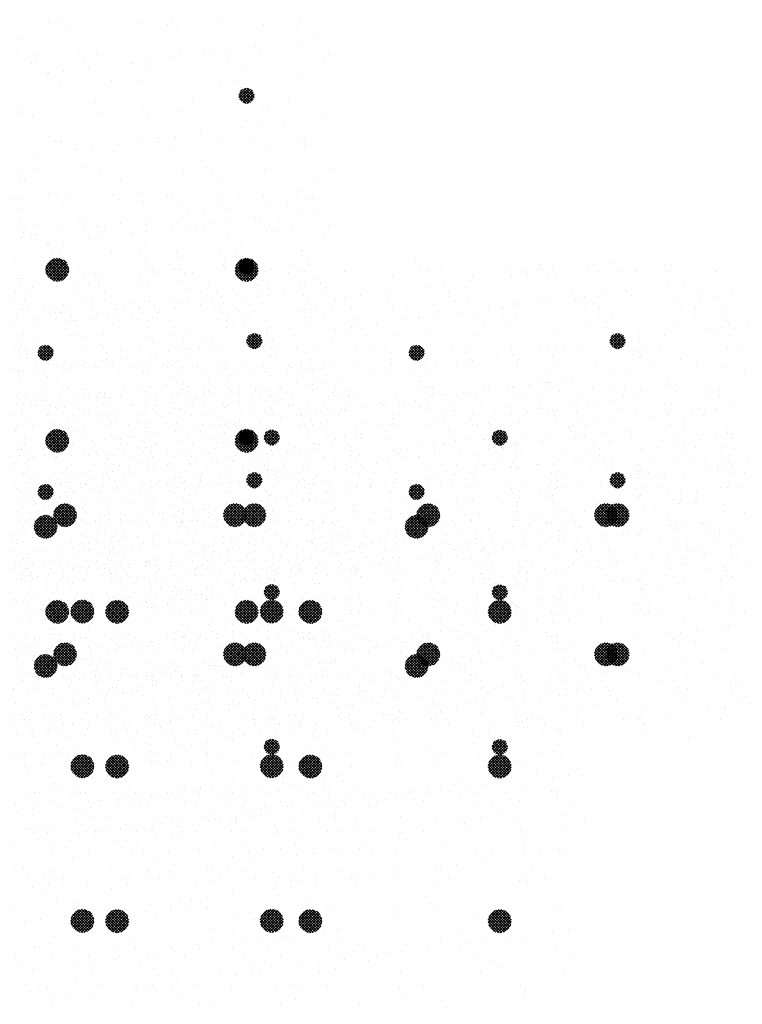
# Paper-space layout 'Layout1' of a CAD drawing. Extents: x -142 to 203, y -339 to 107.
# Drawn here: x -38 to 32, y 12 to 107 of the extents above; entities that cross this region are included whole.
import ezdxf

# ---------------------------------------------------------------- set-up
doc = ezdxf.new("R2010")
doc.units = 0
doc.header["$LTSCALE"] = 0.25
doc.layers.get('0').update_dxf_attribs({"linetype": 'CONTINUOUS'})
doc.layers.add('POST1', color=143, linetype='CONTINUOUS')

# ---------------------------------------------------------------- blocks, each defined once
blk = doc.blocks.new('*X')
at = {"color": 0}
for p, q in [((-45.365, 44.075), (-45.365, 44.075)), ((-41.305, 43.986), (-41.305, 43.986)), ((-39.573, 43.984), (-39.573, 43.984)), ((-39.052, 44.053), (-39.052, 44.053)), ((-37.304, 43.952), (-37.304, 43.952)), ((-25.079, 43.962), (-25.079, 43.962)), ((-46.091, 43.64), (-46.091, 43.64)), ((-45.181, 43.906), (-45.181, 43.906)), ((-44.969, 43.781), (-44.969, 43.781)), ((-43.533, 43.628), (-43.533, 43.628)), ((-42.264, 43.63), (-42.264, 43.63)), ((-41.855, 43.787), (-41.855, 43.787)), ((-41.744, 43.698), (-41.744, 43.698)), ((-40.931, 43.805), (-40.931, 43.805)), ((-40.832, 43.725), (-40.832, 43.725)), ((-38.741, 43.793), (-38.741, 43.793)), ((-38.214, 43.758), (-38.214, 43.758)), ((-37.119, 43.783), (-37.119, 43.783)), ((-35.656, 43.746), (-35.656, 43.746)), ((-35.627, 43.798), (-35.627, 43.798)), ((-33.243, 43.864), (-33.243, 43.864)), ((-32.955, 43.843), (-32.955, 43.843)), ((-32.512, 43.804), (-32.512, 43.804)), ((-30.338, 43.877), (-30.338, 43.877)), ((-29.398, 43.81), (-29.398, 43.81)), ((-29.242, 43.829), (-29.242, 43.829)), ((-29.057, 43.66), (-29.057, 43.66)), ((-27.779, 43.864), (-27.779, 43.864)), ((-26.284, 43.815), (-26.284, 43.815)), ((-25.181, 43.741), (-25.181, 43.741)), ((-44.436, 43.344), (-44.436, 43.344)), ((-43.623, 43.451), (-43.623, 43.451)), ((-24.671, 43.357), (-24.671, 43.357)), ((-47.127, 42.989), (-47.127, 42.989)), ((-46.314, 43.096), (-46.314, 43.096)), ((-44.956, 43.275), (-44.956, 43.275)), ((-44.311, 43.109), (-44.311, 43.109)), ((-40.31, 43.074), (-40.31, 43.074)), ((-36.249, 42.986), (-36.249, 42.986)), ((-27.363, 43.002), (-27.363, 43.002)), ((-26.55, 43.109), (-26.55, 43.109)), ((-25.192, 43.288), (-25.192, 43.288)), ((-47.648, 42.921), (-47.648, 42.921)), ((-44.739, 42.702), (-44.739, 42.702)), ((-42.121, 42.736), (-42.121, 42.736)), ((-40.125, 42.906), (-40.125, 42.906)), ((-39.563, 42.723), (-39.563, 42.723)), ((-36.862, 42.821), (-36.862, 42.821)), ((-34.244, 42.854), (-34.244, 42.854)), ((-32.248, 42.952), (-32.248, 42.952)), ((-32.063, 42.783), (-32.063, 42.783)), ((-31.686, 42.842), (-31.686, 42.842)), ((-29.242, 42.755), (-29.242, 42.755)), ((-28.985, 42.939), (-28.985, 42.939)), ((-28.187, 42.863), (-28.187, 42.863)), ((-27.884, 42.934), (-27.884, 42.934)), ((-26.368, 42.972), (-26.368, 42.972)), ((-24.186, 42.829), (-24.186, 42.829)), ((-47.439, 42.605), (-47.439, 42.605)), ((-46.101, 42.513), (-46.101, 42.513)), ((-42.987, 42.519), (-42.987, 42.519)), ((-39.873, 42.524), (-39.873, 42.524)), ((-36.759, 42.53), (-36.759, 42.53)), ((-33.645, 42.536), (-33.645, 42.536)), ((-31.934, 42.401), (-31.934, 42.401)), ((-30.575, 42.579), (-30.575, 42.579)), ((-30.53, 42.541), (-30.53, 42.541)), ((-30.055, 42.648), (-30.055, 42.648)), ((-27.416, 42.547), (-27.416, 42.547)), ((-24.302, 42.553), (-24.302, 42.553)), ((-47.317, 42.231), (-47.317, 42.231)), ((-45.679, 42.244), (-45.679, 42.244)), ((-43.316, 42.197), (-43.316, 42.197)), ((-43.131, 42.028), (-43.131, 42.028)), ((-42.565, 42.25), (-42.565, 42.25)), ((-39.451, 42.256), (-39.451, 42.256)), ((-39.255, 42.108), (-39.255, 42.108)), ((-36.337, 42.261), (-36.337, 42.261)), ((-35.254, 42.074), (-35.254, 42.074)), ((-34.625, 42.046), (-34.625, 42.046)), ((-33.267, 42.225), (-33.267, 42.225)), ((-33.223, 42.267), (-33.223, 42.267)), ((-32.747, 42.294), (-32.747, 42.294)), ((-30.109, 42.273), (-30.109, 42.273)), ((-26.995, 42.278), (-26.995, 42.278)), ((-25.016, 42.035), (-25.016, 42.035)), ((-46.028, 41.713), (-46.028, 41.713)), ((-40.769, 41.798), (-40.769, 41.798)), ((-38.151, 41.831), (-38.151, 41.831)), ((-35.959, 41.871), (-35.959, 41.871)), ((-35.593, 41.819), (-35.593, 41.819)), ((-35.438, 41.939), (-35.438, 41.939)), ((-35.07, 41.905), (-35.07, 41.905)), ((-32.892, 41.916), (-32.892, 41.916)), ((-31.193, 41.986), (-31.193, 41.986)), ((-30.275, 41.95), (-30.275, 41.95)), ((-27.716, 41.938), (-27.716, 41.938)), ((-27.192, 41.951), (-27.192, 41.951)), ((-27.076, 41.513), (-26.839, 41.751)), ((-27.067, 41.434), (-26.759, 41.742)), ((-27.041, 41.372), (-26.697, 41.715)), ((-27.008, 41.782), (-27.008, 41.782)), ((-26.612, 41.373), (-26.955, 41.715)), ((-26.585, 41.435), (-26.893, 41.742)), ((-26.577, 41.514), (-26.813, 41.751)), ((-43.47, 41.701), (-43.47, 41.701)), ((-38.651, 41.516), (-38.651, 41.516)), ((-38.13, 41.585), (-38.13, 41.585)), ((-37.317, 41.692), (-37.317, 41.692)), ((-26.844, 41.252), (-27.076, 41.483)), ((-26.763, 41.259), (-27.068, 41.564)), ((-26.701, 41.285), (-27.042, 41.627)), ((-27.025, 41.653), (-26.978, 41.699)), ((-26.651, 41.323), (-27.004, 41.677)), ((-27.002, 41.323), (-26.648, 41.676)), ((-26.951, 41.284), (-26.61, 41.626)), ((-26.889, 41.259), (-26.584, 41.563)), ((-26.807, 41.252), (-26.577, 41.482)), ((-26.632, 41.658), (-26.67, 41.696)), ((-47.275, 41.272), (-47.275, 41.272)), ((-46.322, 41.319), (-46.322, 41.319)), ((-46.138, 41.15), (-46.138, 41.15)), ((-45.576, 41.133), (-45.333, 41.376)), ((-45.297, 40.878), (-45.575, 41.155)), ((-45.566, 41.055), (-45.255, 41.366)), ((-45.227, 40.896), (-45.556, 41.225)), ((-45.539, 40.994), (-45.194, 41.338)), ((-45.537, 41.26), (-45.46, 41.337)), ((-45.172, 40.929), (-45.523, 41.28)), ((-45.499, 40.945), (-45.145, 41.298)), ((-45.128, 40.974), (-45.479, 41.324)), ((-45.448, 40.907), (-45.108, 41.247)), ((-45.096, 41.03), (-45.423, 41.357)), ((-45.384, 40.883), (-45.083, 41.184)), ((-45.078, 41.1), (-45.352, 41.375)), ((-45.301, 40.877), (-45.078, 41.101)), ((-45.087, 41.198), (-45.254, 41.365)), ((-44.161, 41.277), (-44.161, 41.277)), ((-42.261, 41.231), (-42.261, 41.231)), ((-41.342, 41.162), (-41.342, 41.162)), ((-41.047, 41.283), (-41.047, 41.283)), ((-40.822, 41.23), (-40.822, 41.23)), ((-40.009, 41.337), (-40.009, 41.337)), ((-38.26, 41.196), (-38.26, 41.196)), ((-37.933, 41.289), (-37.933, 41.289)), ((-34.819, 41.294), (-34.819, 41.294)), ((-34.2, 41.108), (-34.2, 41.108)), ((-31.705, 41.3), (-31.705, 41.3)), ((-30.198, 41.074), (-30.198, 41.074)), ((-28.591, 41.306), (-28.591, 41.306)), ((-25.476, 41.311), (-25.476, 41.311)), ((-45.393, 40.885), (-45.567, 41.06)), ((-44.676, 40.775), (-44.676, 40.775)), ((-44.034, 40.808), (-44.034, 40.808)), ((-43.514, 40.876), (-43.514, 40.876)), ((-42.701, 40.983), (-42.701, 40.983)), ((-42.058, 40.809), (-42.058, 40.809)), ((-39.5, 40.796), (-39.5, 40.796)), ((-38.076, 41.027), (-38.076, 41.027)), ((-36.799, 40.894), (-36.799, 40.894)), ((-34.181, 40.927), (-34.181, 40.927)), ((-31.623, 40.915), (-31.623, 40.915)), ((-30.014, 40.905), (-30.014, 40.905)), ((-28.922, 41.012), (-28.922, 41.012)), ((-26.305, 41.046), (-26.305, 41.046)), ((-26.138, 40.985), (-26.138, 40.985)), ((-24.27, 40.82), (-24.27, 40.82)), ((-47.376, 40.678), (-47.376, 40.678)), ((-46.726, 40.453), (-46.726, 40.453)), ((-46.205, 40.522), (-46.205, 40.522)), ((-45.392, 40.629), (-45.392, 40.629)), ((-26.962, 40.466), (-26.962, 40.466)), ((-26.441, 40.535), (-26.441, 40.535)), ((-25.628, 40.642), (-25.628, 40.642)), ((-45.268, 40.353), (-45.268, 40.353)), ((-41.266, 40.319), (-41.266, 40.319)), ((-41.082, 40.15), (-41.082, 40.15)), ((-37.206, 40.23), (-37.206, 40.23)), ((-33.204, 40.196), (-33.204, 40.196)), ((-29.653, 40.112), (-29.653, 40.112)), ((-29.133, 40.18), (-29.133, 40.18)), ((-28.32, 40.287), (-28.32, 40.287)), ((-45.293, 40.009), (-45.293, 40.009)), ((-42.179, 40.015), (-42.179, 40.015)), ((-40.706, 39.871), (-40.706, 39.871)), ((-39.065, 40.02), (-39.065, 40.02)), ((-38.088, 39.905), (-38.088, 39.905)), ((-35.951, 40.026), (-35.951, 40.026)), ((-35.53, 39.892), (-35.53, 39.892)), ((-33.02, 40.027), (-33.02, 40.027)), ((-32.837, 40.032), (-32.837, 40.032)), ((-32.829, 39.99), (-32.829, 39.99)), ((-31.825, 39.826), (-31.825, 39.826)), ((-31.012, 39.933), (-31.012, 39.933)), ((-30.212, 40.023), (-30.212, 40.023)), ((-29.723, 40.037), (-29.723, 40.037)), ((-29.144, 40.107), (-29.144, 40.107)), ((-27.653, 40.011), (-27.653, 40.011)), ((-26.609, 40.043), (-26.609, 40.043)), ((-25.142, 40.073), (-25.142, 40.073)), ((-24.958, 39.904), (-24.958, 39.904)), ((-24.953, 40.108), (-24.953, 40.108)), ((-47.986, 39.735), (-47.986, 39.735)), ((-45.965, 39.786), (-45.965, 39.786)), ((-44.872, 39.74), (-44.872, 39.74)), ((-43.407, 39.774), (-43.407, 39.774)), ((-41.758, 39.746), (-41.758, 39.746)), ((-38.643, 39.752), (-38.643, 39.752)), ((-35.529, 39.757), (-35.529, 39.757)), ((-33.703, 39.578), (-33.703, 39.578)), ((-32.415, 39.763), (-32.415, 39.763)), ((-32.345, 39.757), (-32.345, 39.757)), ((-29.301, 39.769), (-29.301, 39.769)), ((-26.187, 39.774), (-26.187, 39.774)), ((-44.272, 39.441), (-44.272, 39.441)), ((-44.088, 39.272), (-44.088, 39.272)), ((-40.212, 39.353), (-40.212, 39.353)), ((-36.395, 39.224), (-36.395, 39.224)), ((-36.21, 39.318), (-36.21, 39.318)), ((-35.037, 39.403), (-35.037, 39.403)), ((-34.516, 39.471), (-34.516, 39.471)), ((-32.15, 39.23), (-32.15, 39.23)), ((-28.148, 39.195), (-28.148, 39.195)), ((-44.613, 38.849), (-44.613, 38.849)), ((-41.995, 38.882), (-41.995, 38.882)), ((-39.437, 38.87), (-39.437, 38.87)), ((-39.087, 38.87), (-39.087, 38.87)), ((-37.729, 39.048), (-37.729, 39.048)), ((-37.208, 39.117), (-37.208, 39.117)), ((-36.736, 38.967), (-36.736, 38.967)), ((-36.026, 39.149), (-36.026, 39.149)), ((-34.118, 39), (-34.118, 39)), ((-31.56, 38.988), (-31.56, 38.988)), ((-28.859, 39.085), (-28.859, 39.085)), ((-27.964, 39.026), (-27.964, 39.026)), ((-26.242, 39.119), (-26.242, 39.119)), ((-24.088, 39.107), (-24.088, 39.107)), ((-47.313, 38.751), (-47.313, 38.751)), ((-47.278, 38.563), (-47.278, 38.563)), ((-46.468, 38.768), (-46.468, 38.768)), ((-43.354, 38.773), (-43.354, 38.773)), ((-40.42, 38.694), (-40.42, 38.694)), ((-40.24, 38.779), (-40.24, 38.779)), ((-39.9, 38.763), (-39.9, 38.763)), ((-37.125, 38.785), (-37.125, 38.785)), ((-34.011, 38.79), (-34.011, 38.79)), ((-30.897, 38.796), (-30.897, 38.796)), ((-27.783, 38.802), (-27.783, 38.802)), ((-24.669, 38.807), (-24.669, 38.807)), ((-47.094, 38.394), (-47.094, 38.394)), ((-43.218, 38.475), (-43.218, 38.475)), ((-43.112, 38.34), (-43.112, 38.34)), ((-42.592, 38.408), (-42.592, 38.408)), ((-41.779, 38.515), (-41.779, 38.515)), ((-39.216, 38.44), (-39.216, 38.44)), ((-39.032, 38.272), (-39.032, 38.272)), ((-35.156, 38.352), (-35.156, 38.352)), ((-31.155, 38.318), (-31.155, 38.318)), ((-27.094, 38.229), (-27.094, 38.229)), ((-45.804, 37.985), (-45.804, 37.985)), ((-45.283, 38.054), (-45.283, 38.054)), ((-44.47, 38.161), (-44.47, 38.161)), ((-40.643, 37.944), (-40.643, 37.944)), ((-38.025, 37.978), (-38.025, 37.978)), ((-35.467, 37.965), (-35.467, 37.965)), ((-32.766, 38.063), (-32.766, 38.063)), ((-30.97, 38.149), (-30.97, 38.149)), ((-30.149, 38.096), (-30.149, 38.096)), ((-27.59, 38.084), (-27.59, 38.084)), ((-26.04, 37.998), (-26.04, 37.998)), ((-25.519, 38.067), (-25.519, 38.067)), ((-24.89, 38.181), (-24.89, 38.181)), ((-24.706, 38.174), (-24.706, 38.174)), ((-47.975, 37.7), (-47.975, 37.7)), ((-47.162, 37.807), (-47.162, 37.807)), ((-46.224, 37.597), (-46.224, 37.597)), ((-45.902, 37.859), (-45.902, 37.859)), ((-43.344, 37.847), (-43.344, 37.847)), ((-42.223, 37.563), (-42.223, 37.563)), ((-28.731, 37.644), (-28.731, 37.644)), ((-28.211, 37.712), (-28.211, 37.712)), ((-27.398, 37.819), (-27.398, 37.819)), ((-47.6, 37.499), (-47.6, 37.499)), ((-44.486, 37.505), (-44.486, 37.505)), ((-42.038, 37.394), (-42.038, 37.394)), ((-41.372, 37.511), (-41.372, 37.511)), ((-38.258, 37.516), (-38.258, 37.516)), ((-38.162, 37.474), (-38.162, 37.474)), ((-37.836, 37.248), (-37.836, 37.248)), ((-35.143, 37.522), (-35.143, 37.522)), ((-34.722, 37.253), (-34.722, 37.253)), ((-34.161, 37.44), (-34.161, 37.44)), ((-33.976, 37.271), (-33.976, 37.271)), ((-32.029, 37.528), (-32.029, 37.528)), ((-31.608, 37.259), (-31.608, 37.259)), ((-31.423, 37.289), (-31.423, 37.289)), ((-30.903, 37.358), (-30.903, 37.358)), ((-30.1, 37.352), (-30.1, 37.352)), ((-30.09, 37.465), (-30.09, 37.465)), ((-28.915, 37.533), (-28.915, 37.533)), ((-28.493, 37.265), (-28.493, 37.265)), ((-26.099, 37.317), (-26.099, 37.317)), ((-25.801, 37.539), (-25.801, 37.539)), ((-25.379, 37.27), (-25.379, 37.27)), ((-47.178, 37.231), (-47.178, 37.231)), ((-44.064, 37.236), (-44.064, 37.236)), ((-41.932, 36.955), (-41.932, 36.955)), ((-40.95, 37.242), (-40.95, 37.242)), ((-39.374, 36.943), (-39.374, 36.943)), ((-36.673, 37.04), (-36.673, 37.04)), ((-34.115, 36.935), (-34.115, 36.935)), ((-34.055, 37.074), (-34.055, 37.074)), ((-33.594, 37.004), (-33.594, 37.004)), ((-32.781, 37.111), (-32.781, 37.111)), ((-31.497, 37.061), (-31.497, 37.061)), ((-28.796, 37.159), (-28.796, 37.159)), ((-26.179, 37.192), (-26.179, 37.192)), ((-25.915, 37.148), (-25.915, 37.148)), ((-47.25, 36.824), (-47.25, 36.824)), ((-45.229, 36.685), (-45.229, 36.685)), ((-44.55, 36.922), (-44.55, 36.922)), ((-36.286, 36.649), (-36.286, 36.649)), ((-35.473, 36.756), (-35.473, 36.756)), ((-45.044, 36.516), (-45.044, 36.516)), ((-41.168, 36.597), (-41.168, 36.597)), ((-38.978, 36.295), (-38.978, 36.295)), ((-38.165, 36.402), (-38.165, 36.402)), ((-37.167, 36.562), (-37.167, 36.562)), ((-36.983, 36.393), (-36.983, 36.393)), ((-36.807, 36.581), (-36.807, 36.581)), ((-33.106, 36.474), (-33.106, 36.474)), ((-30.089, 36.292), (-30.089, 36.292)), ((-29.105, 36.44), (-29.105, 36.44)), ((-26.975, 36.297), (-26.975, 36.297)), ((-25.045, 36.351), (-25.045, 36.351)), ((-45.66, 36.263), (-45.66, 36.263)), ((-42.546, 36.269), (-42.546, 36.269)), ((-40.857, 36.048), (-40.857, 36.048)), ((-40.58, 36.018), (-40.58, 36.018)), ((-39.575, 35.909), (-39.234, 36.249)), ((-39.573, 35.823), (-39.148, 36.247)), ((-39.555, 35.752), (-39.077, 36.23)), ((-39.063, 35.527), (-39.55, 36.014)), ((-39.544, 36.028), (-39.353, 36.219)), ((-39.528, 35.691), (-39.016, 36.202)), ((-39.004, 35.557), (-39.52, 36.073)), ((-39.498, 36.226), (-39.498, 36.226)), ((-39.492, 35.638), (-38.964, 36.166)), ((-38.953, 35.595), (-39.483, 36.124)), ((-39.448, 35.594), (-38.919, 36.123)), ((-38.91, 35.64), (-39.438, 36.167)), ((-39.432, 36.275), (-39.432, 36.275)), ((-39.397, 35.556), (-38.882, 36.072)), ((-38.874, 35.692), (-39.385, 36.203)), ((-39.338, 35.527), (-38.852, 36.013)), ((-38.847, 35.753), (-39.324, 36.23)), ((-38.83, 35.825), (-39.253, 36.247)), ((-38.828, 35.911), (-39.166, 36.249)), ((-38.86, 36.032), (-39.045, 36.217)), ((-37.962, 36.051), (-37.962, 36.051)), ((-36.318, 36.28), (-36.318, 36.28)), ((-35.404, 36.039), (-35.404, 36.039)), ((-33.326, 35.882), (-32.957, 36.251)), ((-33.319, 35.801), (-32.876, 36.243)), ((-33.31, 35.987), (-33.062, 36.234)), ((-33.298, 35.733), (-32.809, 36.223)), ((-32.795, 35.535), (-33.292, 36.032)), ((-33.268, 35.675), (-32.75, 36.193)), ((-32.739, 35.567), (-33.26, 36.089)), ((-33.23, 35.625), (-32.7, 36.154)), ((-32.69, 35.607), (-33.22, 36.137)), ((-33.204, 36.286), (-33.204, 36.286)), ((-33.184, 35.582), (-32.657, 36.109)), ((-32.649, 35.654), (-33.173, 36.178)), ((-33.131, 35.547), (-32.622, 36.056)), ((-32.616, 35.709), (-33.118, 36.212)), ((-33.069, 35.52), (-32.595, 35.994)), ((-32.591, 35.773), (-33.054, 36.236)), ((-32.577, 35.848), (-32.979, 36.25)), ((-32.582, 35.941), (-32.886, 36.245)), ((-32.645, 36.092), (-32.735, 36.182)), ((-32.703, 36.136), (-32.703, 36.136)), ((-30.086, 36.169), (-30.086, 36.169)), ((-28.921, 36.271), (-28.921, 36.271)), ((-27.527, 36.157), (-27.527, 36.157)), ((-27.2, 35.909), (-26.86, 36.249)), ((-27.198, 35.823), (-26.774, 36.247)), ((-27.18, 35.752), (-26.703, 36.23)), ((-26.688, 35.527), (-27.175, 36.014)), ((-27.169, 36.029), (-26.979, 36.218)), ((-27.153, 35.691), (-26.642, 36.202)), ((-26.63, 35.557), (-27.146, 36.073)), ((-27.117, 35.639), (-26.589, 36.166)), ((-26.579, 35.594), (-27.108, 36.124)), ((-27.073, 35.594), (-26.544, 36.123)), ((-26.535, 35.639), (-27.063, 36.167)), ((-27.023, 35.556), (-26.507, 36.072)), ((-26.5, 35.692), (-27.01, 36.203)), ((-26.964, 35.527), (-26.477, 36.013)), ((-26.472, 35.753), (-26.949, 36.23)), ((-26.455, 35.824), (-26.878, 36.247)), ((-26.453, 35.911), (-26.792, 36.249)), ((-26.485, 36.031), (-26.671, 36.217)), ((-24.827, 36.254), (-24.827, 36.254)), ((-45.839, 35.932), (-45.839, 35.932)), ((-45.7, 35.529), (-45.354, 35.875)), ((-45.697, 35.444), (-45.269, 35.871)), ((-45.679, 35.373), (-45.199, 35.853)), ((-45.673, 35.644), (-45.47, 35.847)), ((-45.155, 35.167), (-45.66, 35.672)), ((-45.651, 35.313), (-45.138, 35.825)), ((-45.101, 35.201), (-45.626, 35.726)), ((-45.614, 35.261), (-45.086, 35.789)), ((-45.054, 35.243), (-45.584, 35.773)), ((-45.571, 35.216), (-45.042, 35.745)), ((-45.015, 35.292), (-45.535, 35.812)), ((-45.519, 35.179), (-45.005, 35.694)), ((-44.983, 35.349), (-45.478, 35.844)), ((-44.961, 35.415), (-45.412, 35.866)), ((-44.951, 35.494), (-45.333, 35.876)), ((-44.963, 35.594), (-45.233, 35.864)), ((-44.174, 35.719), (-44.174, 35.719)), ((-43.548, 35.693), (-43.548, 35.693)), ((-43.281, 35.92), (-43.281, 35.92)), ((-42.19, 35.872), (-42.19, 35.872)), ((-41.67, 35.94), (-41.67, 35.94)), ((-40.173, 35.685), (-40.173, 35.685)), ((-39.213, 35.501), (-39.576, 35.864)), ((-39.131, 35.507), (-39.57, 35.946)), ((-39.321, 35.521), (-39.557, 35.756)), ((-39.269, 35.507), (-38.833, 35.944)), ((-39.187, 35.501), (-38.827, 35.862)), ((-39.078, 35.522), (-38.847, 35.753)), ((-32.938, 35.501), (-33.326, 35.889)), ((-33.036, 35.51), (-33.317, 35.792)), ((-32.86, 35.512), (-33.315, 35.967)), ((-32.997, 35.504), (-32.579, 35.922)), ((-32.909, 35.503), (-32.579, 35.834)), ((-32.784, 35.54), (-32.616, 35.708)), ((-26.839, 35.501), (-27.201, 35.863)), ((-26.757, 35.507), (-27.195, 35.945)), ((-26.947, 35.521), (-27.181, 35.755)), ((-26.895, 35.507), (-26.458, 35.944)), ((-26.813, 35.501), (-26.452, 35.862)), ((-26.704, 35.521), (-26.472, 35.753)), ((-48.051, 35.639), (-48.051, 35.639)), ((-46.24, 35.339), (-46.24, 35.339)), ((-45.292, 35.127), (-45.7, 35.535)), ((-45.383, 35.13), (-45.697, 35.444)), ((-45.218, 35.142), (-45.685, 35.609)), ((-45.46, 35.15), (-44.976, 35.634)), ((-45.39, 35.131), (-44.957, 35.565)), ((-45.307, 35.126), (-44.952, 35.482)), ((-45.196, 35.149), (-44.975, 35.37)), ((-44.882, 35.518), (-44.882, 35.518)), ((-44.361, 35.586), (-44.361, 35.586)), ((-39.989, 35.516), (-39.989, 35.516)), ((-36.113, 35.596), (-36.113, 35.596)), ((-32.111, 35.562), (-32.111, 35.562)), ((-31.927, 35.393), (-31.927, 35.393)), ((-28.051, 35.473), (-28.051, 35.473)), ((-26.476, 35.352), (-26.476, 35.352)), ((-25.118, 35.53), (-25.118, 35.53)), ((-24.597, 35.599), (-24.597, 35.599)), ((-47.574, 35.163), (-47.574, 35.163)), ((-47.053, 35.232), (-47.053, 35.232)), ((-45.523, 35.182), (-45.646, 35.304)), ((-41.869, 35.028), (-41.869, 35.028)), ((-36.61, 35.113), (-36.61, 35.113)), ((-34.336, 35.018), (-34.336, 35.018)), ((-33.992, 35.147), (-33.992, 35.147)), ((-31.434, 35.134), (-31.434, 35.134)), ((-31.222, 35.023), (-31.222, 35.023)), ((-28.733, 35.232), (-28.733, 35.232)), ((-28.108, 35.029), (-28.108, 35.029)), ((-27.809, 35.176), (-27.809, 35.176)), ((-27.289, 35.245), (-27.289, 35.245)), ((-26.116, 35.265), (-26.116, 35.265)), ((-24.993, 35.035), (-24.993, 35.035)), ((-47.187, 34.898), (-47.187, 34.898)), ((-47.181, 34.841), (-47.181, 34.841)), ((-46.792, 34.995), (-46.792, 34.995)), ((-46.371, 34.727), (-46.371, 34.727)), ((-44.487, 34.995), (-44.487, 34.995)), ((-43.678, 35.001), (-43.678, 35.001)), ((-43.257, 34.732), (-43.257, 34.732)), ((-43.179, 34.807), (-43.179, 34.807)), ((-40.564, 35.006), (-40.564, 35.006)), ((-40.142, 34.738), (-40.142, 34.738)), ((-39.311, 35.016), (-39.311, 35.016)), ((-39.119, 34.719), (-39.119, 34.719)), ((-37.45, 35.012), (-37.45, 35.012)), ((-37.028, 34.744), (-37.028, 34.744)), ((-33.914, 34.749), (-33.914, 34.749)), ((-30.8, 34.755), (-30.8, 34.755)), ((-30.501, 34.822), (-30.501, 34.822)), ((-29.981, 34.89), (-29.981, 34.89)), ((-29.168, 34.997), (-29.168, 34.997)), ((-27.686, 34.76), (-27.686, 34.76)), ((-24.572, 34.766), (-24.572, 34.766)), ((-42.995, 34.638), (-42.995, 34.638)), ((-35.117, 34.684), (-35.117, 34.684)), ((-34.933, 34.515), (-34.933, 34.515)), ((-33.193, 34.467), (-33.193, 34.467)), ((-32.672, 34.536), (-32.672, 34.536)), ((-31.859, 34.643), (-31.859, 34.643)), ((-31.057, 34.596), (-31.057, 34.596)), ((-27.055, 34.561), (-27.055, 34.561)), ((-26.871, 34.393), (-26.871, 34.393)), ((-40.517, 34.091), (-40.517, 34.091)), ((-37.899, 34.124), (-37.899, 34.124)), ((-35.885, 34.113), (-35.885, 34.113)), ((-35.364, 34.181), (-35.364, 34.181)), ((-35.341, 34.112), (-35.341, 34.112)), ((-34.551, 34.289), (-34.551, 34.289)), ((-32.64, 34.209), (-32.64, 34.209)), ((-30.023, 34.243), (-30.023, 34.243)), ((-27.464, 34.23), (-27.464, 34.23)), ((-24.764, 34.328), (-24.764, 34.328)), ((-46.185, 33.929), (-46.185, 33.929)), ((-46.001, 33.76), (-46.001, 33.76)), ((-45.776, 34.006), (-45.776, 34.006)), ((-44.853, 33.759), (-44.853, 33.759)), ((-43.218, 33.993), (-43.218, 33.993)), ((-42.125, 33.841), (-42.125, 33.841)), ((-41.738, 33.765), (-41.738, 33.765)), ((-38.624, 33.771), (-38.624, 33.771)), ((-38.576, 33.759), (-38.576, 33.759)), ((-38.123, 33.807), (-38.123, 33.807)), ((-38.056, 33.827), (-38.056, 33.827)), ((-37.243, 33.934), (-37.243, 33.934)), ((-35.51, 33.776), (-35.51, 33.776)), ((-32.396, 33.782), (-32.396, 33.782)), ((-29.282, 33.788), (-29.282, 33.788)), ((-26.168, 33.793), (-26.168, 33.793)), ((-40.748, 33.473), (-40.748, 33.473)), ((-39.935, 33.58), (-39.935, 33.58)), ((-37.939, 33.638), (-37.939, 33.638)), ((-34.063, 33.718), (-34.063, 33.718)), ((-30.061, 33.684), (-30.061, 33.684)), ((-29.877, 33.515), (-29.877, 33.515)), ((-26.001, 33.595), (-26.001, 33.595)), ((-42.626, 33.225), (-42.626, 33.225)), ((-41.268, 33.404), (-41.268, 33.404)), ((-36.547, 33.186), (-36.547, 33.186)), ((-33.929, 33.22), (-33.929, 33.22)), ((-31.371, 33.208), (-31.371, 33.208)), ((-28.67, 33.305), (-28.67, 33.305)), ((-26.053, 33.338), (-26.053, 33.338))]:
    blk.add_line(p, q, dxfattribs=at)

psp = doc.layouts.get("Layout1")

# ---------------------------------------------------------------- block references
at = {"layer": 'POST1', "color": 0, "xscale": 3, "yscale": 3, "zscale": 3}
for p in [(36.207, -24.814), (64.698, -24.814), (36.207, -41.4), (64.698, -41.4), (65.448, -48.612), (100.698, -48.612), (136.698, -48.612), (172.698, -48.612), (36.207, -57.987), (64.698, -57.987), (67.136, -57.962), (89.26, -57.987), (65.448, -62.112), (100.698, -62.112), (136.698, -62.112), (172.698, -62.112), (67.136, -72.962), (89.26, -72.987), (67.136, -87.962), (89.26, -87.987)]:
    psp.add_blockref('*X', p, dxfattribs=at)

doc.saveas('drawing.dxf')
